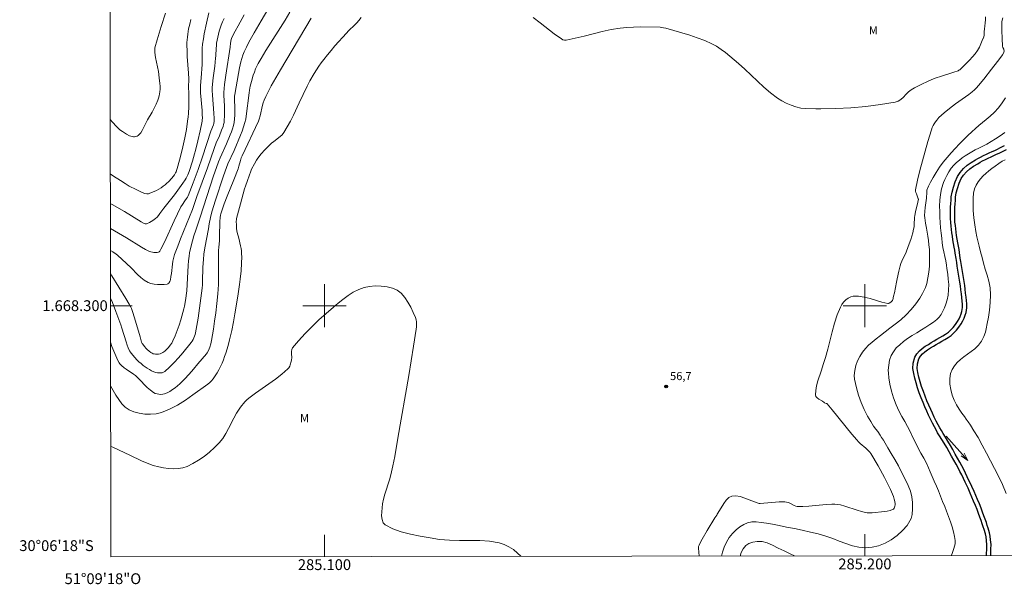
# Model space of a CAD drawing. Units: metres. Extents: x 285044 to 285559, y 1668248 to 1668813.
# Drawn here: x 285044 to 285226, y 1668248 to 1668353 of the extents above; entities that cross this region are included whole.
import ezdxf
from ezdxf.enums import TextEntityAlignment as Align

# ---------------------------------------------------------------- set-up
doc = ezdxf.new("R2010")
doc.units = ezdxf.units.M
doc.header["$MEASUREMENT"] = 0
for name, color, linetype, lineweight in [('Articulacao', 7, 'Continuous', 18), ('Malha_Coordenadas', 7, 'Continuous', 15), ('Rio_Perene', 5, 'Continuous', 25), ('Topon_Rio_Perene', 5, 'Continuous', 9)]:
    doc.layers.add(name, color=color, linetype=linetype, lineweight=lineweight)
for name, color, linetype, lineweight, true_color in [('Curvas_Intermediarias', 7, 'Continuous', 9, 0x783c14), ('Curvas_Mestras', 7, 'Continuous', 20, 0x783c14), ('Pto_Cotado', 7, 'Continuous', 9, 0x783c14), ('Topon_Pto_Cotado', 7, 'Continuous', 9, 0x783c14), ('Topon_Vegetacao', 7, 'Continuous', 9, 0x00ff33)]:
    doc.layers.add(name, color=color, linetype=linetype, lineweight=lineweight, true_color=true_color)
doc.styles.add('Arial', font='arial.ttf', dxfattribs={"height": 1.5})

# ---------------------------------------------------------------- blocks, each defined once
blk = doc.blocks.new('Seta')
at = {"layer": 'Topon_Rio_Perene'}
for points in [[(-6, 0), (0, 0)], [(-1.5, 0.375), (0, 0), (-1.5, -0.375)]]:
    blk.add_lwpolyline(points, dxfattribs=at)
blk = doc.blocks.new('Cotas')
at = {"layer": 'Pto_Cotado'}
blk.add_hatch(color=256, dxfattribs=at).paths.add_polyline_path([(0, 0.24, 1), (0, -0.24, 1)])
at = {"layer": 'Pto_Cotado', "lineweight": -3}
blk.add_lwpolyline([(0, -0.24, -1), (0, 0.24, -1)], format="xyb", close=True, dxfattribs=at)

msp = doc.modelspace()

# ---------------------------------------------------------------- linework, layer by layer
at = {"layer": 'Articulacao', "flags": 128}
msp.add_lwpolyline([(285059.71, 1668807.79), (285541.65, 1668808.44), (285542.38, 1668254.17), (285060.46, 1668253.53), (285059.71, 1668807.79)], close=True, dxfattribs=at)
at = {"layer": 'Curvas_Intermediarias', "flags": 128}
for points, elevation in [([(285093.58, 1668354.29), (285092.71, 1668352.86), (285089.14, 1668347.19), (285088.26, 1668345.76), (285087.72, 1668344.8), (285087.25, 1668343.82), (285087.03, 1668343.23), (285086.83, 1668342.63), (285086.49, 1668341.47), (285086.28, 1668340.64), (285086.14, 1668339.87), (285086.07, 1668339.37), (285085.53, 1668335.06), (285085.43, 1668334.49), (285085.29, 1668333.92), (285085.04, 1668333.11), (285084.75, 1668332.32), (285084.45, 1668331.52), (285083.27, 1668328.69), (285082.14, 1668326.25), (285081.63, 1668324.86), (285081.28, 1668323.86), (285079.86, 1668319.54), (285079.18, 1668317.37), (285078.89, 1668316.31), (285078.64, 1668315.16), (285078.56, 1668314.2), (285077.85, 1668310.72), (285077.67, 1668309.53), (285077.59, 1668308.56), (285077.51, 1668307.11), (285077.44, 1668304.5), (285077.4, 1668303.86), (285077.35, 1668303.21), (285077.01, 1668300.45), (285076.62, 1668297.7), (285076.39, 1668296.33), (285076.14, 1668294.97), (285076.06, 1668294.65), (285075.96, 1668294.34), (285075.84, 1668294.02), (285075.7, 1668293.72), (285075.53, 1668293.44), (285075.34, 1668293.17), (285073.81, 1668291.29), (285073.01, 1668290.36), (285072.18, 1668289.46), (285071.34, 1668288.61), (285070.46, 1668287.83), (285070.24, 1668287.68), (285069.97, 1668287.59), (285069.68, 1668287.55), (285069.38, 1668287.55), (285069.09, 1668287.58), (285068.82, 1668287.64), (285068.41, 1668287.77), (285068, 1668287.95), (285067.6, 1668288.17), (285067.21, 1668288.41), (285066.47, 1668288.93), (285066.07, 1668289.27), (285065.67, 1668289.62), (285065.29, 1668290), (285064.93, 1668290.39), (285064.25, 1668291.2), (285064.08, 1668291.42), (285063.94, 1668291.67), (285063.7, 1668292.19), (285063.5, 1668292.72), (285063.28, 1668293.33), (285062.51, 1668295.82), (285062.3, 1668296.43), (285061.41, 1668298.92), (285060.77, 1668300.56), (285060.43, 1668301.37), (285060.4, 1668301.43)], 59), ([(285060.37, 1668318.9), (285060.74, 1668318.7), (285062.98, 1668317.4), (285066.07, 1668315.51), (285066.61, 1668315.23), (285066.83, 1668315.15), (285066.97, 1668315.14), (285067.04, 1668315.16), (285067.64, 1668315.42), (285068.23, 1668315.74), (285068.51, 1668315.92), (285068.76, 1668316.12), (285069.05, 1668316.4), (285069.31, 1668316.71), (285069.56, 1668317.04), (285070.29, 1668318.04), (285072.22, 1668320.52), (285073.82, 1668322.67), (285074.23, 1668323.28), (285074.43, 1668323.6), (285074.73, 1668324.21), (285074.97, 1668324.84), (285075.59, 1668326.77), (285075.97, 1668328.07), (285076.14, 1668328.72), (285076.58, 1668330.52), (285076.99, 1668332.33), (285077.36, 1668334.15), (285077.39, 1668334.34), (285077.41, 1668334.73), (285077.39, 1668335.31), (285077.34, 1668336.12), (285077.08, 1668339.38), (285077.03, 1668340.37), (285077.04, 1668340.7), (285077.25, 1668342.96), (285077.31, 1668343.84), (285077.34, 1668344.6), (285077.35, 1668346.88), (285077.38, 1668347.63), (285077.45, 1668348.39), (285077.59, 1668349.36), (285077.75, 1668350.33), (285078.15, 1668352.26), (285078.61, 1668354.17)], 63), ([(285075.3, 1668352.94), (285075.08, 1668352.08), (285074.87, 1668351.21), (285074.77, 1668350.72), (285074.69, 1668350.22), (285074.63, 1668349.71), (285074.56, 1668348.69), (285074.56, 1668348.19), (285074.58, 1668347.15), (285074.62, 1668346.12), (285074.83, 1668343.02), (285074.88, 1668341.99), (285074.88, 1668341.66), (285074.81, 1668340.66), (285074.89, 1668339.06), (285074.88, 1668336.83), (285074.82, 1668335.55), (285074.77, 1668334.92), (285074.68, 1668334.14), (285074.44, 1668332.59), (285074.16, 1668331.05), (285073.79, 1668329.39), (285073.36, 1668327.59), (285072.87, 1668325.81), (285072.54, 1668324.75), (285072.46, 1668324.57), (285072.27, 1668324.22), (285072.03, 1668323.91), (285071.75, 1668323.58), (285071.16, 1668322.94), (285070.85, 1668322.64), (285070.52, 1668322.36), (285070.18, 1668322.09), (285069.78, 1668321.82), (285069.35, 1668321.57), (285068.92, 1668321.33), (285068.47, 1668321.12), (285068.02, 1668320.92), (285067.57, 1668320.75), (285067.42, 1668320.71), (285067.26, 1668320.7), (285067.1, 1668320.7), (285066.78, 1668320.76), (285066.25, 1668320.96), (285065.88, 1668321.12), (285065.15, 1668321.48), (285063.89, 1668322.14), (285063.11, 1668322.6), (285062.23, 1668323.16), (285060.99, 1668323.96), (285060.37, 1668324.39)], 64), ([(285085.14, 1668353.82), (285084.02, 1668351.81), (285083.47, 1668350.79), (285082.87, 1668349.61), (285082.76, 1668349.27), (285082.62, 1668348.59), (285082.55, 1668347.83), (285081.76, 1668342.68), (285081.51, 1668340.91), (285081.42, 1668340.17), (285081.37, 1668339.42), (285081.37, 1668338.93), (285081.48, 1668336.94), (285081.51, 1668335.15), (285081.47, 1668334.29), (285081.41, 1668333.87), (285081.33, 1668333.51), (285081.23, 1668333.15), (285080.97, 1668332.45), (285080.55, 1668331.43), (285079.98, 1668330.12), (285079.59, 1668329.08), (285078.34, 1668325.52), (285076.41, 1668320.21), (285075.59, 1668317.77), (285073.39, 1668312.36), (285072.86, 1668311.02), (285072.25, 1668309.45), (285072.11, 1668308.97), (285071.96, 1668308.25), (285071.87, 1668307.67), (285071.68, 1668305.94), (285071.6, 1668305.37), (285071.48, 1668304.81), (285071.43, 1668304.64), (285071.36, 1668304.47), (285071.27, 1668304.29), (285071.17, 1668304.15), (285071.04, 1668304.04), (285070.9, 1668303.99), (285070.33, 1668303.93), (285069.73, 1668303.89), (285069.1, 1668303.9), (285068.48, 1668303.96), (285067.89, 1668304.08), (285067.35, 1668304.29), (285066.66, 1668304.7), (285066.02, 1668305.2), (285065.41, 1668305.78), (285064.22, 1668306.99), (285062.51, 1668308.62), (285061.76, 1668309.3), (285061.37, 1668309.61), (285061.1, 1668309.8), (285060.81, 1668309.96), (285060.38, 1668310.18)], 61), ([(285081.43, 1668353.15), (285081.13, 1668352.52), (285080.86, 1668351.89), (285080.67, 1668351.35), (285080.51, 1668350.81), (285080.37, 1668350.25), (285080.25, 1668349.69), (285080.05, 1668348.57), (285079.99, 1668348.11), (285079.95, 1668347.64), (285079.89, 1668346.24), (285079.86, 1668345.78), (285079.7, 1668344.33), (285079.43, 1668342.15), (285079.24, 1668340.35), (285079.23, 1668339.8), (285079.27, 1668338.97), (285079.53, 1668335.63), (285079.6, 1668334.64), (285079.59, 1668334.16), (285079.53, 1668333.71), (285079.44, 1668333.45), (285078.99, 1668332.31), (285077.42, 1668327.55), (285076.61, 1668325.17), (285075.71, 1668322.75), (285074.76, 1668320.35), (285074.63, 1668320.09), (285074.48, 1668319.84), (285074.17, 1668319.37), (285073.71, 1668318.73), (285073.45, 1668318.28), (285072.81, 1668316.98), (285072.2, 1668315.67), (285070.38, 1668311.75), (285069.75, 1668310.45), (285069.56, 1668310.11), (285069.48, 1668310.02), (285069.39, 1668309.94), (285069.29, 1668309.9), (285069.03, 1668309.87), (285068.74, 1668309.85), (285068.45, 1668309.85), (285068.16, 1668309.89), (285067.88, 1668309.95), (285067.62, 1668310.04), (285066.89, 1668310.4), (285066.17, 1668310.8), (285063.35, 1668312.56), (285060.38, 1668314.31)], 62), ([(285060.41, 1668293.25), (285060.68, 1668292.45), (285061.18, 1668291.18), (285061.57, 1668290.29), (285061.79, 1668289.85), (285062.02, 1668289.43), (285062.15, 1668289.25), (285062.45, 1668288.93), (285062.96, 1668288.51), (285063.29, 1668288.26), (285064.68, 1668287.31), (285065.01, 1668287.05), (285065.58, 1668286.53), (285067.22, 1668284.87), (285067.79, 1668284.37), (285068.39, 1668283.94), (285068.69, 1668283.78), (285069.02, 1668283.68), (285069.38, 1668283.61), (285069.74, 1668283.59), (285070.09, 1668283.61), (285070.41, 1668283.69), (285070.91, 1668283.89), (285071.41, 1668284.15), (285071.9, 1668284.46), (285072.37, 1668284.8), (285072.82, 1668285.17), (285073.24, 1668285.56), (285074.12, 1668286.42), (285074.96, 1668287.33), (285075.78, 1668288.26), (285076.59, 1668289.21), (285078.16, 1668291.12), (285078.29, 1668291.3), (285078.52, 1668291.7), (285078.79, 1668292.34), (285078.97, 1668292.93), (285079.1, 1668293.54), (285079.46, 1668295.65), (285079.68, 1668297.15), (285079.87, 1668298.66), (285080.07, 1668300.42), (285080.25, 1668302.18), (285080.37, 1668303.94), (285080.4, 1668304.97), (285080.41, 1668305.99), (285080.38, 1668309.07), (285080.38, 1668310.22), (285080.43, 1668310.84), (285080.56, 1668312.02), (285080.58, 1668312.81), (285080.64, 1668315.6), (285080.68, 1668316.33), (285080.75, 1668316.72), (285080.82, 1668316.97), (285081.07, 1668317.73), (285081.47, 1668318.85), (285082.01, 1668320.24), (285083.24, 1668323.29), (285084.03, 1668325.33), (285084.18, 1668325.83), (285084.44, 1668326.84), (285084.61, 1668327.38), (285084.75, 1668327.73), (285085.3, 1668328.92), (285087.24, 1668332.94), (285087.79, 1668334.15), (285087.91, 1668334.54), (285088.07, 1668335.15), (285088.54, 1668337.08), (285088.68, 1668337.55), (285088.85, 1668338.01), (285089.14, 1668338.68), (285089.46, 1668339.34), (285090.16, 1668340.65), (285091.86, 1668343.64), (285097.55, 1668353.18)], 58), ([(285060.42, 1668285.16), (285060.42, 1668285.15), (285061.39, 1668283.47), (285061.92, 1668282.63), (285062.49, 1668281.86), (285063.12, 1668281.2), (285063.83, 1668280.71), (285064.71, 1668280.34), (285065.71, 1668280.08), (285066.76, 1668279.94), (285067.83, 1668279.91), (285068.87, 1668280.01), (285069.84, 1668280.24), (285071.34, 1668280.85), (285072.81, 1668281.62), (285074.26, 1668282.52), (285075.67, 1668283.5), (285078.43, 1668285.49), (285078.78, 1668285.77), (285079.1, 1668286.09), (285079.4, 1668286.44), (285079.67, 1668286.81), (285080.15, 1668287.58), (285080.47, 1668288.15), (285080.76, 1668288.74), (285081.04, 1668289.34), (285081.29, 1668289.95), (285081.52, 1668290.57), (285081.74, 1668291.19), (285081.99, 1668292.02), (285082.23, 1668292.85), (285082.44, 1668293.69), (285082.83, 1668295.38), (285083.17, 1668296.99), (285083.44, 1668298.52), (285083.97, 1668301.79), (285084.28, 1668303.92), (285084.37, 1668304.88), (285084.56, 1668306.42), (285084.64, 1668307.87), (285084.68, 1668309.01), (285084.67, 1668309.58), (285084.63, 1668310.14), (285084.57, 1668310.61), (285084.48, 1668311.08), (285084.13, 1668312.47), (285083.87, 1668313.57), (285083.75, 1668314.21), (285083.7, 1668314.92), (285083.69, 1668315.63), (285083.7, 1668315.88), (285083.75, 1668316.13), (285084.46, 1668318.87), (285085.22, 1668321.59), (285085.39, 1668322.12), (285085.75, 1668323.17), (285086.36, 1668324.86), (285086.52, 1668325.26), (285087.03, 1668326.23), (285087.43, 1668326.95), (285087.65, 1668327.29), (285087.89, 1668327.62), (285088.25, 1668328.05), (285089.01, 1668328.88), (285090.22, 1668330.07), (285090.6, 1668330.4), (285091.82, 1668331.31), (285092.18, 1668331.64), (285092.48, 1668332.02), (285093.12, 1668333.07), (285093.71, 1668334.16), (285094.25, 1668335.27), (285095.31, 1668337.54), (285096.81, 1668340.64), (285097.05, 1668341.13), (285097.32, 1668341.61), (285098.12, 1668342.96), (285098.96, 1668344.3), (285099.41, 1668344.95), (285099.87, 1668345.58), (285100.53, 1668346.42), (285101.22, 1668347.24), (285101.92, 1668348.06), (285104.08, 1668350.45), (285104.45, 1668350.84), (285105.63, 1668351.96), (285106, 1668352.35), (285106.36, 1668352.75), (285106.82, 1668353.32)], 57), ([(285138.59, 1668353.31), (285139.91, 1668352.33), (285142.5, 1668350.29), (285143.83, 1668349.36), (285144.11, 1668349.21), (285144.42, 1668349.12), (285144.58, 1668349.11), (285144.73, 1668349.12), (285146.39, 1668349.47), (285148.06, 1668349.88), (285151.38, 1668350.72), (285153.05, 1668351.09), (285154.73, 1668351.38), (285155.95, 1668351.5), (285157.17, 1668351.56), (285158.4, 1668351.58), (285162.1, 1668351.51), (285162.31, 1668351.5), (285162.73, 1668351.44), (285163.14, 1668351.35), (285167.58, 1668350.03), (285168.98, 1668349.57), (285170.36, 1668349.07), (285171.69, 1668348.48), (285172.57, 1668347.99), (285173.42, 1668347.43), (285174.23, 1668346.82), (285175.03, 1668346.16), (285176.59, 1668344.84), (285177.81, 1668343.77), (285180.15, 1668341.52), (285181.32, 1668340.41), (285182.54, 1668339.37), (285183.82, 1668338.42), (285184.61, 1668337.92), (285185.46, 1668337.47), (285186.34, 1668337.08), (285187.25, 1668336.77), (285188.17, 1668336.56), (285189.1, 1668336.46), (285190.89, 1668336.43), (285191.83, 1668336.42), (285194.6, 1668336.47), (285197.39, 1668336.62), (285200.16, 1668336.87), (285202.9, 1668337.2), (285205.58, 1668337.63), (285206.15, 1668337.83), (285206.66, 1668338.17), (285207.14, 1668338.61), (285207.6, 1668339.09), (285208.07, 1668339.54), (285208.58, 1668339.93), (285209.19, 1668340.29), (285209.81, 1668340.63), (285210.44, 1668340.95), (285211.72, 1668341.55), (285212.37, 1668341.83), (285213.17, 1668342.13), (285213.98, 1668342.41), (285216.43, 1668343.19), (285217.24, 1668343.47), (285217.4, 1668343.55), (285217.56, 1668343.66), (285217.7, 1668343.78), (285219.38, 1668345.45), (285219.91, 1668346.02), (285220.41, 1668346.61), (285220.86, 1668347.24), (285221.18, 1668347.81), (285221.47, 1668348.42), (285221.71, 1668349.05), (285221.86, 1668349.53), (285221.94, 1668349.53), (285222.04, 1668350.06), (285222.08, 1668350.67), (285222.11, 1668351.21), (285222.17, 1668351.74), (285222.24, 1668352.31), (285222.29, 1668352.88), (285222.3, 1668353.42)], 57), ([(285225.52, 1668353.27), (285225.34, 1668352.58), (285225.31, 1668352.35), (285225.32, 1668350.9), (285225.38, 1668349.45), (285225.47, 1668348), (285225.53, 1668347.79), (285225.68, 1668347.48), (285225.71, 1668347.38), (285225.75, 1668347.09), (285225.73, 1668346.9), (285225.69, 1668346.82), (285225.43, 1668346.4), (285225.15, 1668345.98), (285224.54, 1668345.16), (285223.45, 1668343.75), (285222.03, 1668341.93), (285221.05, 1668340.75), (285220.67, 1668340.33), (285220.26, 1668339.92), (285219.83, 1668339.55), (285219.22, 1668339.09), (285216.74, 1668337.34), (285215.64, 1668336.48), (285214.64, 1668335.66), (285214.17, 1668335.23), (285213.71, 1668334.79), (285213.29, 1668334.32), (285213.05, 1668334), (285212.83, 1668333.67), (285212.64, 1668333.31), (285212.47, 1668332.94), (285212.32, 1668332.56), (285211.66, 1668330.4), (285211.15, 1668328.62), (285210.65, 1668326.82), (285210.19, 1668325.02), (285209.76, 1668323.22), (285209.39, 1668321.43), (285209.38, 1668321.17), (285209.43, 1668320.92), (285209.52, 1668320.67), (285209.74, 1668320.17), (285209.87, 1668319.8), (285209.89, 1668319.68), (285209.79, 1668319.13), (285209.35, 1668317.34), (285209.23, 1668316.71), (285209.18, 1668316.29), (285209.13, 1668314.99), (285209.09, 1668314.56), (285209.02, 1668314.14), (285208.86, 1668313.5), (285208.68, 1668312.85), (285208.47, 1668312.22), (285208.03, 1668310.95), (285207.62, 1668309.9), (285206.83, 1668308.26), (285206.67, 1668307.83), (285206.52, 1668307.36), (285206.28, 1668306.41), (285205.95, 1668304.96), (285205.82, 1668304.32), (285205.46, 1668302.37), (285205.31, 1668301.73), (285205.14, 1668301.1), (285205.08, 1668300.97), (285204.99, 1668300.86), (285204.77, 1668300.65), (285204.49, 1668300.45), (285204.37, 1668300.42), (285204.24, 1668300.42), (285203.11, 1668300.68), (285200.95, 1668301.3), (285199.89, 1668301.57), (285198.84, 1668301.74), (285197.84, 1668301.75), (285197.37, 1668301.64), (285196.9, 1668301.4), (285196.46, 1668301.07), (285196.07, 1668300.66), (285195.74, 1668300.21), (285195.48, 1668299.75), (285194.89, 1668298.28), (285194.4, 1668296.74), (285193.96, 1668295.17), (285193.15, 1668291.98), (285192.71, 1668290.41), (285192.35, 1668289.33), (285191.91, 1668287.89), (285191.32, 1668286.08), (285191.07, 1668285.19), (285190.9, 1668284.32), (285190.86, 1668283.5), (285190.95, 1668283.21), (285191.16, 1668282.95), (285191.46, 1668282.72), (285192.15, 1668282.31), (285192.45, 1668282.1), (285192.55, 1668282.04), (285192.86, 1668281.93), (285192.95, 1668281.88), (285193.03, 1668281.81), (285193.95, 1668280.72), (285197.56, 1668276.25), (285198.49, 1668275.16), (285198.8, 1668274.83), (285199.13, 1668274.52), (285200.16, 1668273.63), (285200.49, 1668273.32), (285200.89, 1668272.92), (285201.12, 1668272.63), (285202.45, 1668270.34), (285203.64, 1668268.18), (285204.21, 1668267.09), (285204.76, 1668265.98), (285205.13, 1668265.11), (285205.29, 1668264.66), (285205.42, 1668264.21), (285205.53, 1668263.76), (285205.59, 1668263.32), (285205.59, 1668263.12), (285205.56, 1668262.92), (285205.49, 1668262.71), (285205.4, 1668262.53), (285205.28, 1668262.37), (285205.13, 1668262.27), (285204.66, 1668262.11), (285204.15, 1668261.99), (285203.62, 1668261.91), (285201.36, 1668261.69), (285200.75, 1668261.67), (285200.44, 1668261.68), (285200.14, 1668261.73), (285199.36, 1668261.93), (285198.59, 1668262.16), (285196.28, 1668262.93), (285195.51, 1668263.15), (285194.97, 1668263.24), (285194.43, 1668263.27), (285193.88, 1668263.27), (285192.81, 1668263.2), (285189.61, 1668262.92), (285188.54, 1668262.86), (285187.49, 1668262.87), (285187.2, 1668262.91), (285186.93, 1668263.02), (285186.12, 1668263.46), (285185.84, 1668263.57), (285185.51, 1668263.66), (285185.17, 1668263.72), (285184.83, 1668263.73), (285184.14, 1668263.69), (285180.64, 1668263.38), (285180.41, 1668263.42), (285179.55, 1668263.7), (285177.78, 1668264.38), (285176.92, 1668264.66), (285176.1, 1668264.8), (285175.35, 1668264.75), (285174.82, 1668264.48), (285174.35, 1668264.02), (285173.92, 1668263.42), (285173.12, 1668262.08), (285172.68, 1668261.44), (285172.59, 1668261.26), (285172.26, 1668260.75), (285170.83, 1668258.38), (285169.89, 1668256.79), (285169.44, 1668255.99), (285169.31, 1668255.71), (285169.21, 1668255.42), (285169.19, 1668255.27), (285169.19, 1668255.13), (285169.34, 1668253.67)], 56), ([(285225.91, 1668332.07), (285225.02, 1668331.44), (285224.17, 1668330.87), (285223.37, 1668330.36), (285222.58, 1668329.91), (285221.83, 1668329.53), (285221.1, 1668329.17), (285220.42, 1668328.84), (285219.77, 1668328.49), (285219.15, 1668328.1), (285218.56, 1668327.72), (285217.99, 1668327.33), (285217.48, 1668326.94), (285216.97, 1668326.51), (285216.45, 1668326.01), (285215.98, 1668325.43), (285215.54, 1668324.78), (285215.15, 1668324.07), (285214.82, 1668323.37), (285214.54, 1668322.77), (285214.17, 1668321.63), (285214.01, 1668320.58), (285213.89, 1668319.51), (285213.83, 1668318.43), (285213.84, 1668317.4), (285213.85, 1668316.38), (285213.92, 1668315.37), (285214, 1668314.4), (285214.11, 1668313.43), (285214.22, 1668312.51), (285214.32, 1668311.63), (285214.45, 1668310.77), (285214.62, 1668309.94), (285214.81, 1668309.1), (285214.97, 1668308.27), (285215.1, 1668307.51), (285215.19, 1668306.88), (285215.32, 1668305.82), (285215.42, 1668304.91), (285215.51, 1668303.89), (285215.49, 1668302.91), (285215.39, 1668301.96), (285215.22, 1668301.09), (285214.96, 1668300.31), (285214.7, 1668299.61), (285214.41, 1668298.97), (285214.1, 1668298.37), (285213.74, 1668297.87), (285213.29, 1668297.42), (285212.72, 1668296.96), (285212.04, 1668296.51), (285211.27, 1668296.01), (285210.45, 1668295.5), (285209.59, 1668294.98), (285208.74, 1668294.48), (285207.91, 1668293.95), (285207.16, 1668293.39), (285206.44, 1668292.78), (285205.81, 1668292.17), (285205.27, 1668291.49), (285204.85, 1668290.76), (285204.58, 1668289.92), (285204.42, 1668288.98), (285204.31, 1668288.07), (285204.35, 1668287.53), (285204.41, 1668286.62), (285204.61, 1668285.46), (285204.91, 1668284.21), (285205.3, 1668282.93), (285205.78, 1668281.68), (285206.29, 1668280.52), (285206.83, 1668279.49), (285207.36, 1668278.55), (285207.88, 1668277.62), (285208.36, 1668276.69), (285208.81, 1668275.75), (285209.3, 1668274.79), (285209.82, 1668273.75), (285210.36, 1668272.73), (285210.89, 1668271.76), (285211.31, 1668270.98), (285211.74, 1668269.99), (285212.06, 1668269.25), (285212.44, 1668268.4), (285212.82, 1668267.51), (285213.22, 1668266.6), (285213.62, 1668265.71), (285214, 1668264.75), (285214.38, 1668263.79), (285214.76, 1668262.85), (285215.12, 1668261.95), (285215.49, 1668260.99), (285215.86, 1668260.03), (285216.16, 1668259.08), (285216.41, 1668258.13), (285216.58, 1668257.27), (285216.68, 1668256.53), (285216.7, 1668255.95), (285216.46, 1668255.06), (285216.14, 1668254.13), (285215.95, 1668253.73)], 54), ([(285226.12, 1668265.26), (285225.46, 1668266.89), (285224.75, 1668268.45), (285224, 1668269.87), (285223.24, 1668271.31), (285222.47, 1668272.73), (285221.71, 1668274.17), (285220.94, 1668275.58), (285220.18, 1668276.84), (285219.51, 1668277.87), (285219.09, 1668278.53), (285218.76, 1668279.01), (285218.4, 1668279.47), (285217.93, 1668280.08), (285217.44, 1668280.82), (285216.95, 1668281.67), (285216.51, 1668282.53), (285216.14, 1668283.45), (285215.87, 1668284.46), (285215.72, 1668285.5), (285215.7, 1668286.51), (285215.85, 1668287.43), (285216.13, 1668288.21), (285216.56, 1668288.89), (285217.06, 1668289.47), (285217.66, 1668290.03), (285218.28, 1668290.53), (285218.96, 1668291.02), (285219.66, 1668291.5), (285220.34, 1668292.03), (285221.01, 1668292.69), (285221.59, 1668293.43), (285222.03, 1668294.29), (285222.29, 1668295.12), (285222.44, 1668295.72), (285222.62, 1668296.7), (285222.84, 1668297.86), (285223.03, 1668299.19), (285223.18, 1668300.58), (285223.23, 1668302.03), (285223.15, 1668303.33), (285222.93, 1668304.53), (285222.61, 1668305.66), (285222.27, 1668306.74), (285221.95, 1668307.84), (285221.68, 1668308.92), (285221.41, 1668309.96), (285221.14, 1668311), (285220.9, 1668312), (285220.7, 1668312.73), (285220.5, 1668313.73), (285220.32, 1668314.93), (285220.15, 1668316.27), (285220.05, 1668317.59), (285220.01, 1668318.81), (285220.03, 1668319.89), (285220.11, 1668320.82), (285220.3, 1668321.6), (285220.59, 1668322.3), (285220.97, 1668322.94), (285221.41, 1668323.5), (285221.88, 1668324.02), (285222.37, 1668324.47), (285222.91, 1668324.93), (285223.47, 1668325.37), (285224.09, 1668325.84), (285224.76, 1668326.31), (285225.39, 1668326.71), (285225.93, 1668327.01)], 54), ([(285136.33, 1668253.63), (285135.74, 1668254.23), (285134.96, 1668254.86), (285134.11, 1668255.4), (285133.22, 1668255.83), (285132.33, 1668256.13), (285130.56, 1668256.44), (285128.73, 1668256.56), (285126.87, 1668256.56), (285124.99, 1668256.54), (285123.11, 1668256.58), (285121.28, 1668256.76), (285119.53, 1668257.03), (285117.72, 1668257.34), (285115.93, 1668257.7), (285114.21, 1668258.15), (285112.62, 1668258.72), (285111.23, 1668259.43), (285110.85, 1668259.84), (285110.65, 1668260.43), (285110.58, 1668261.13), (285110.61, 1668261.88), (285110.76, 1668263.33), (285110.92, 1668264.22), (285111.17, 1668265.11), (285112.06, 1668267.77), (285112.3, 1668268.67), (285112.66, 1668270.37), (285112.99, 1668272.07), (285113.6, 1668275.48), (285115.6, 1668287.07), (285116.05, 1668289.79), (285116.48, 1668292.52), (285116.94, 1668295.67), (285117, 1668296.11), (285117.04, 1668296.55), (285117.05, 1668296.99), (285116.99, 1668297.4), (285116.87, 1668297.79), (285116.44, 1668298.73), (285115.97, 1668299.7), (285115.44, 1668300.65), (285114.85, 1668301.53), (285114.19, 1668302.29), (285113.44, 1668302.86), (285112.57, 1668303.25), (285111.57, 1668303.51), (285110.5, 1668303.64), (285109.4, 1668303.65), (285108.34, 1668303.55), (285107.35, 1668303.35), (285106.33, 1668302.99), (285105.33, 1668302.48), (285104.36, 1668301.87), (285103.42, 1668301.17), (285102.51, 1668300.44), (285101.64, 1668299.71), (285100.29, 1668298.55), (285098.96, 1668297.35), (285097.65, 1668296.1), (285096.4, 1668294.83), (285095.21, 1668293.52), (285094.1, 1668292.19), (285093.94, 1668291.88), (285093.88, 1668291.53), (285093.89, 1668291.14), (285093.94, 1668290.35), (285093.9, 1668289.98), (285093.84, 1668289.68), (285093.68, 1668289.07), (285093.57, 1668288.78), (285093.42, 1668288.52), (285093.23, 1668288.3), (285092.1, 1668287.35), (285090.92, 1668286.43), (285089.7, 1668285.55), (285087.23, 1668283.8), (285086.02, 1668282.9), (285085.62, 1668282.57), (285085.27, 1668282.2), (285084.47, 1668281.19), (285083.98, 1668280.5), (285083.74, 1668280.14), (285083.21, 1668279.21), (285082.25, 1668277.29), (285081.75, 1668276.34), (285081.19, 1668275.45), (285080.54, 1668274.64), (285079.68, 1668273.77), (285078.75, 1668272.92), (285077.76, 1668272.12), (285076.72, 1668271.4), (285075.66, 1668270.78), (285074.57, 1668270.27), (285073.77, 1668270.02), (285072.91, 1668269.88), (285072.02, 1668269.84), (285071.12, 1668269.88), (285070.23, 1668269.99), (285069.38, 1668270.15), (285068.28, 1668270.45), (285067.19, 1668270.84), (285066.12, 1668271.31), (285064, 1668272.33), (285060.97, 1668273.74), (285060.43, 1668274.02)], 56), ([(285187, 1668253.69), (285186.19, 1668254.07), (285185.03, 1668254.61), (285183.95, 1668255.13), (285182.89, 1668255.66), (285181.89, 1668256.1), (285180.96, 1668256.35), (285180.07, 1668256.38), (285179.26, 1668256.26), (285178.53, 1668256.01), (285177.95, 1668255.61), (285177.49, 1668255.01), (285177.12, 1668254.3), (285176.92, 1668253.68)], 54)]:
    msp.add_lwpolyline(points, dxfattribs=dict(at, elevation=elevation))
at = {"layer": 'Curvas_Mestras', "flags": 128}
for points, elevation in [([(285060.39, 1668305.94), (285060.66, 1668305.53), (285061.97, 1668303.45), (285063.24, 1668301.35), (285063.86, 1668300.29), (285064.14, 1668299.75), (285064.27, 1668299.47), (285064.49, 1668298.9), (285064.87, 1668297.74), (285065.87, 1668294.22), (285066.16, 1668293.26), (285066.27, 1668293.02), (285066.36, 1668292.87), (285066.68, 1668292.47), (285067.02, 1668292.08), (285067.2, 1668291.9), (285067.55, 1668291.58), (285067.9, 1668291.32), (285068.09, 1668291.21), (285068.28, 1668291.12), (285068.48, 1668291.07), (285068.74, 1668291.04), (285069.02, 1668291.03), (285069.3, 1668291.05), (285069.58, 1668291.1), (285069.84, 1668291.19), (285070.06, 1668291.31), (285070.44, 1668291.6), (285070.8, 1668291.93), (285071.14, 1668292.29), (285071.46, 1668292.68), (285071.74, 1668293.09), (285071.97, 1668293.52), (285072.39, 1668294.45), (285072.76, 1668295.42), (285073.09, 1668296.41), (285073.4, 1668297.41), (285073.97, 1668299.42), (285074.1, 1668299.92), (285074.28, 1668300.95), (285074.51, 1668302.77), (285074.76, 1668307.46), (285074.84, 1668308.31), (285074.94, 1668309.16), (285075.05, 1668309.8), (285075.33, 1668311.07), (285075.85, 1668312.95), (285076.18, 1668314), (285077.02, 1668316.36), (285079.47, 1668324.02), (285080, 1668325.57), (285080.39, 1668326.63), (285080.68, 1668327.38), (285081.87, 1668329.94), (285082.54, 1668331.59), (285082.77, 1668332.15), (285082.97, 1668332.73), (285083.14, 1668333.31), (285083.26, 1668333.89), (285083.35, 1668334.58), (285083.39, 1668335.28), (285083.4, 1668335.98), (285083.38, 1668338.74), (285083.4, 1668339.06), (285083.63, 1668340.47), (285084.3, 1668344.04), (285084.54, 1668345.12), (285084.7, 1668345.75), (285084.88, 1668346.37), (285084.99, 1668346.68), (285085.12, 1668346.97), (285085.56, 1668347.86), (285086.02, 1668348.74), (285086.98, 1668350.47), (285088.26, 1668352.73), (285090.16, 1668355.88)], 60), ([(285060.35, 1668334.47), (285060.8, 1668333.94), (285061.49, 1668333.17), (285061.92, 1668332.75), (285062.15, 1668332.56), (285062.64, 1668332.2), (285063.39, 1668331.72), (285063.9, 1668331.44), (285064.17, 1668331.34), (285064.43, 1668331.28), (285064.65, 1668331.26), (285064.87, 1668331.27), (285065.1, 1668331.3), (285065.32, 1668331.37), (285065.52, 1668331.46), (285065.68, 1668331.59), (285065.99, 1668331.99), (285066.27, 1668332.43), (285066.52, 1668332.9), (285066.99, 1668333.88), (285067.24, 1668334.36), (285068.09, 1668335.81), (285068.63, 1668336.79), (285068.87, 1668337.3), (285069.17, 1668338.04), (285069.3, 1668338.42), (285069.41, 1668338.8), (285069.5, 1668339.19), (285069.55, 1668339.58), (285069.58, 1668340.09), (285069.58, 1668340.61), (285069.55, 1668341.14), (285069.44, 1668342.18), (285069.27, 1668343.35), (285068.71, 1668345.94), (285068.58, 1668346.82), (285068.58, 1668347.26), (285068.63, 1668347.71), (285069.02, 1668349.17), (285069.76, 1668351.65), (285070.56, 1668354.11)], 65), ([(285225.99, 1668338.48), (285225.37, 1668337.54), (285224.69, 1668336.6), (285223.93, 1668335.77), (285223.19, 1668335.08), (285222.45, 1668334.47), (285221.76, 1668333.92), (285221.11, 1668333.36), (285220.47, 1668332.79), (285219.78, 1668332.18), (285219.06, 1668331.51), (285218.28, 1668330.75), (285217.48, 1668329.93), (285216.7, 1668329.11), (285215.94, 1668328.27), (285215.21, 1668327.43), (285214.48, 1668326.56), (285213.79, 1668325.63), (285213.18, 1668324.67), (285212.63, 1668323.73), (285212.15, 1668322.88), (285211.77, 1668322.13), (285211.47, 1668321.35), (285211.47, 1668321.33), (285211.47, 1668321.03), (285211.37, 1668319.88), (285211.18, 1668318.14), (285211.05, 1668316.69), (285211.08, 1668316.26), (285211.22, 1668315.29), (285211.39, 1668314.32), (285211.66, 1668312.85), (285211.76, 1668312.03), (285211.85, 1668311.26), (285211.94, 1668310.37), (285211.98, 1668309.39), (285211.98, 1668308.38), (285211.94, 1668307.33), (285211.83, 1668306.21), (285211.66, 1668305.13), (285211.44, 1668304.11), (285211.2, 1668303.34), (285210.97, 1668302.87), (285210.68, 1668302.28), (285210.15, 1668301.4), (285209.43, 1668300.37), (285208.57, 1668299.32), (285207.63, 1668298.29), (285206.64, 1668297.4), (285205.6, 1668296.59), (285204.63, 1668295.82), (285203.73, 1668295.13), (285202.89, 1668294.47), (285202.09, 1668293.84), (285201.35, 1668293.26), (285200.68, 1668292.7), (285200.1, 1668292.08), (285199.56, 1668291.38), (285199.07, 1668290.61), (285198.63, 1668289.78), (285198.31, 1668288.9), (285198.11, 1668287.98), (285198.02, 1668287.08), (285198.07, 1668286.38), (285198.44, 1668284.82), (285198.79, 1668283.44), (285199.3, 1668282.09), (285199.89, 1668280.78), (285200.5, 1668279.57), (285201.08, 1668278.54), (285201.61, 1668277.73), (285202.04, 1668277.13), (285202.37, 1668276.69), (285202.81, 1668276.04), (285203.1, 1668275.61), (285203.42, 1668275.14), (285203.78, 1668274.53), (285204.27, 1668273.67), (285204.88, 1668272.65), (285205.55, 1668271.53), (285206.21, 1668270.35), (285206.85, 1668269.1), (285207.46, 1668267.88), (285208.01, 1668266.75), (285208.46, 1668265.69), (285208.71, 1668264.65), (285208.83, 1668263.55), (285208.82, 1668262.41), (285208.73, 1668261.39), (285208.57, 1668260.65), (285207.81, 1668259.34), (285206.96, 1668258.39), (285205.97, 1668257.5), (285204.89, 1668256.69), (285203.74, 1668256.03), (285202.54, 1668255.56), (285201.33, 1668255.29), (285200.13, 1668255.22), (285198.9, 1668255.31), (285197.69, 1668255.58), (285196.48, 1668255.98), (285195.26, 1668256.42), (285194.04, 1668256.89), (285192.74, 1668257.35), (285191.35, 1668257.76), (285189.92, 1668258.12), (285188.42, 1668258.45), (285186.95, 1668258.76), (285185.52, 1668259.04), (285184.16, 1668259.32), (285182.93, 1668259.55), (285181.8, 1668259.75), (285180.8, 1668259.91), (285179.9, 1668259.99), (285179.07, 1668259.98), (285178.3, 1668259.83), (285177.57, 1668259.53), (285176.85, 1668259.07), (285176.17, 1668258.52), (285175.51, 1668257.85), (285174.91, 1668257.08), (285174.38, 1668256.21), (285173.97, 1668255.31), (285173.65, 1668254.39), (285173.47, 1668253.68)], 55)]:
    msp.add_lwpolyline(points, dxfattribs=dict(at, elevation=elevation))
at = {"layer": 'Malha_Coordenadas', "flags": 128}
for points in [[(285100, 1668304), (285100, 1668296)], [(285200, 1668304), (285200, 1668296)], [(285060.4, 1668300), (285064.4, 1668300)], [(285104, 1668300), (285096, 1668300)], [(285204, 1668300), (285196, 1668300)], [(285200, 1668253.71), (285200, 1668257.71)], [(285100, 1668253.58), (285100, 1668257.58)]]:
    msp.add_lwpolyline(points, dxfattribs=at)
at = {"layer": 'Rio_Perene', "flags": 128}
for points in [[(285222.5, 1668253.74), (285222.52, 1668254.07), (285222.54, 1668254.93), (285222.54, 1668255.76), (285222.47, 1668256.57), (285222.41, 1668257.25), (285222.31, 1668257.76), (285222.06, 1668258.6), (285221.9, 1668259.1), (285221.72, 1668259.65), (285221.5, 1668260.25), (285221.28, 1668260.87), (285221.03, 1668261.54), (285220.77, 1668262.27), (285220.46, 1668263.03), (285220.12, 1668263.83), (285219.8, 1668264.58), (285219.48, 1668265.32), (285219.08, 1668266.23), (285218.85, 1668266.73), (285218.55, 1668267.34), (285218.22, 1668268.02), (285217.91, 1668268.67), (285217.59, 1668269.33), (285217.26, 1668269.97), (285216.88, 1668270.66), (285216.47, 1668271.39), (285216.04, 1668272.15), (285215.59, 1668272.97), (285215.14, 1668273.74), (285214.66, 1668274.53), (285214.24, 1668275.24), (285213.81, 1668275.9), (285213.45, 1668276.5), (285213.18, 1668277.04), (285212.88, 1668277.57), (285212.51, 1668278.25), (285212.13, 1668278.99), (285211.77, 1668279.74), (285211.44, 1668280.49), (285211.11, 1668281.26), (285210.75, 1668282.07), (285210.41, 1668282.94), (285210.07, 1668283.85), (285209.75, 1668284.77), (285209.47, 1668285.71), (285209.22, 1668286.61), (285209.03, 1668287.48), (285208.87, 1668288.35), (285208.94, 1668289.36), (285209.24, 1668290.5), (285209.62, 1668291.12), (285210.09, 1668291.66), (285210.61, 1668292.1), (285211.18, 1668292.49), (285211.74, 1668292.84), (285212.27, 1668293.17), (285212.79, 1668293.49), (285213.32, 1668293.79), (285213.85, 1668294.11), (285214.4, 1668294.42), (285214.94, 1668294.75), (285215.44, 1668295.11), (285215.91, 1668295.52), (285216.34, 1668295.99), (285216.76, 1668296.52), (285217.13, 1668297.05), (285217.44, 1668297.55), (285217.65, 1668297.99), (285217.82, 1668298.48), (285217.95, 1668298.92), (285218.08, 1668299.66), (285218.05, 1668300.29), (285218.01, 1668300.86), (285217.94, 1668301.5), (285217.85, 1668302.22), (285217.76, 1668302.94), (285217.68, 1668303.66), (285217.57, 1668304.35), (285217.44, 1668305.09), (285217.31, 1668305.84), (285217.21, 1668306.6), (285217.09, 1668307.33), (285216.98, 1668308.02), (285216.86, 1668308.7), (285216.72, 1668309.74), (285216.64, 1668310.26), (285216.53, 1668310.85), (285216.41, 1668311.5), (285216.28, 1668312.17), (285216.19, 1668312.85), (285216.1, 1668313.48), (285216.02, 1668314.09), (285215.95, 1668314.73), (285215.87, 1668315.4), (285215.83, 1668316.11), (285215.81, 1668316.8), (285215.82, 1668317.51), (285215.86, 1668318.22), (285215.9, 1668318.9), (285215.95, 1668319.54), (285215.99, 1668320.14), (285216.13, 1668321.03), (285216.38, 1668321.94), (285216.72, 1668322.94), (285217.13, 1668323.89), (285217.62, 1668324.66), (285218.25, 1668325.36), (285218.95, 1668325.97), (285219.69, 1668326.48), (285220.46, 1668326.96), (285220.91, 1668327.22), (285221.42, 1668327.5), (285221.95, 1668327.76), (285222.48, 1668328.03), (285223.02, 1668328.28), (285223.54, 1668328.52), (285224.04, 1668328.74), (285224.53, 1668328.96), (285224.99, 1668329.18), (285225.82, 1668329.61)], [(285223.29, 1668253.74), (285223.32, 1668254.03), (285223.33, 1668254.92), (285223.34, 1668255.8), (285223.26, 1668256.65), (285223.19, 1668257.37), (285223.08, 1668257.95), (285222.82, 1668258.83), (285222.65, 1668259.35), (285222.47, 1668259.9), (285222.25, 1668260.51), (285222.03, 1668261.14), (285221.77, 1668261.82), (285221.51, 1668262.55), (285221.2, 1668263.34), (285220.85, 1668264.14), (285220.53, 1668264.9), (285220.21, 1668265.64), (285219.8, 1668266.55), (285219.57, 1668267.07), (285219.26, 1668267.68), (285218.94, 1668268.36), (285218.63, 1668269.02), (285218.3, 1668269.69), (285217.96, 1668270.34), (285217.58, 1668271.05), (285217.16, 1668271.78), (285216.73, 1668272.54), (285216.28, 1668273.36), (285215.82, 1668274.15), (285215.34, 1668274.94), (285214.91, 1668275.65), (285214.49, 1668276.32), (285214.15, 1668276.88), (285213.88, 1668277.41), (285213.57, 1668277.96), (285213.21, 1668278.62), (285212.84, 1668279.34), (285212.49, 1668280.08), (285212.17, 1668280.81), (285211.84, 1668281.58), (285211.49, 1668282.38), (285211.15, 1668283.23), (285210.82, 1668284.12), (285210.5, 1668285.02), (285210.23, 1668285.93), (285209.99, 1668286.8), (285209.81, 1668287.64), (285209.67, 1668288.4), (285209.73, 1668289.23), (285209.98, 1668290.18), (285210.26, 1668290.65), (285210.65, 1668291.09), (285211.09, 1668291.47), (285211.61, 1668291.82), (285212.16, 1668292.17), (285212.68, 1668292.5), (285213.2, 1668292.81), (285213.72, 1668293.11), (285214.25, 1668293.42), (285214.8, 1668293.73), (285215.38, 1668294.09), (285215.94, 1668294.48), (285216.47, 1668294.95), (285216.95, 1668295.48), (285217.4, 1668296.05), (285217.8, 1668296.61), (285218.14, 1668297.17), (285218.38, 1668297.69), (285218.58, 1668298.24), (285218.72, 1668298.74), (285218.88, 1668299.61), (285218.84, 1668300.33), (285218.8, 1668300.93), (285218.73, 1668301.59), (285218.64, 1668302.32), (285218.55, 1668303.04), (285218.46, 1668303.76), (285218.35, 1668304.48), (285218.22, 1668305.23), (285218.1, 1668305.96), (285218, 1668306.72), (285217.88, 1668307.46), (285217.76, 1668308.15), (285217.65, 1668308.82), (285217.5, 1668309.85), (285217.42, 1668310.39), (285217.31, 1668311), (285217.19, 1668311.65), (285217.07, 1668312.3), (285216.97, 1668312.96), (285216.89, 1668313.59), (285216.81, 1668314.19), (285216.74, 1668314.82), (285216.66, 1668315.47), (285216.62, 1668316.14), (285216.61, 1668316.81), (285216.61, 1668317.48), (285216.65, 1668318.17), (285216.69, 1668318.85), (285216.74, 1668319.48), (285216.78, 1668320.05), (285216.91, 1668320.86), (285217.14, 1668321.71), (285217.46, 1668322.65), (285217.83, 1668323.52), (285218.25, 1668324.17), (285218.81, 1668324.79), (285219.44, 1668325.34), (285220.12, 1668325.81), (285220.87, 1668326.27), (285221.31, 1668326.53), (285221.79, 1668326.8), (285222.31, 1668327.05), (285222.82, 1668327.31), (285223.35, 1668327.56), (285223.86, 1668327.79), (285224.37, 1668328.01), (285224.86, 1668328.24), (285225.34, 1668328.47), (285226.2, 1668328.91)]]:
    msp.add_lwpolyline(points, dxfattribs=at)

# ---------------------------------------------------------------- block references
at = {"layer": 'Pto_Cotado'}
msp.add_blockref('Cotas', (285163.24, 1668285.06, 56.7), dxfattribs=at)
at = {"layer": 'Topon_Rio_Perene', "rotation": 311.7503319078847}
msp.add_blockref('Seta', (285219.06, 1668271.36), dxfattribs=at)

# ---------------------------------------------------------------- texts
at = {"layer": 'Malha_Coordenadas', "style": 'Arial'}
for s, p in [('1.668.300', (285059.9, 1668300)), ('30°06\'18"S', (285057.3, 1668255.6))]:
    msp.add_text(s, height=2, dxfattribs=at).set_placement(p, align=Align.MIDDLE_RIGHT)
for s, p in [('285.100', (285100, 1668253.08)), ('285.200', (285200, 1668253.21)), ('51°09\'18"O', (285059, 1668250.48))]:
    msp.add_text(s, height=2, dxfattribs=at).set_placement(p, align=Align.TOP_CENTER)
at = {"layer": 'Topon_Pto_Cotado', "style": 'Arial'}
msp.add_text('56,7', height=1.5, dxfattribs=at).set_placement((285163.95, 1668286.23, 56.7))
at = {"layer": 'Topon_Vegetacao', "style": 'Arial'}
for p in [(285200.74, 1668350.2), (285095.48, 1668278.44)]:
    msp.add_text('M', height=1.5, dxfattribs=at).set_placement(p)

doc.saveas('drawing.dxf')
